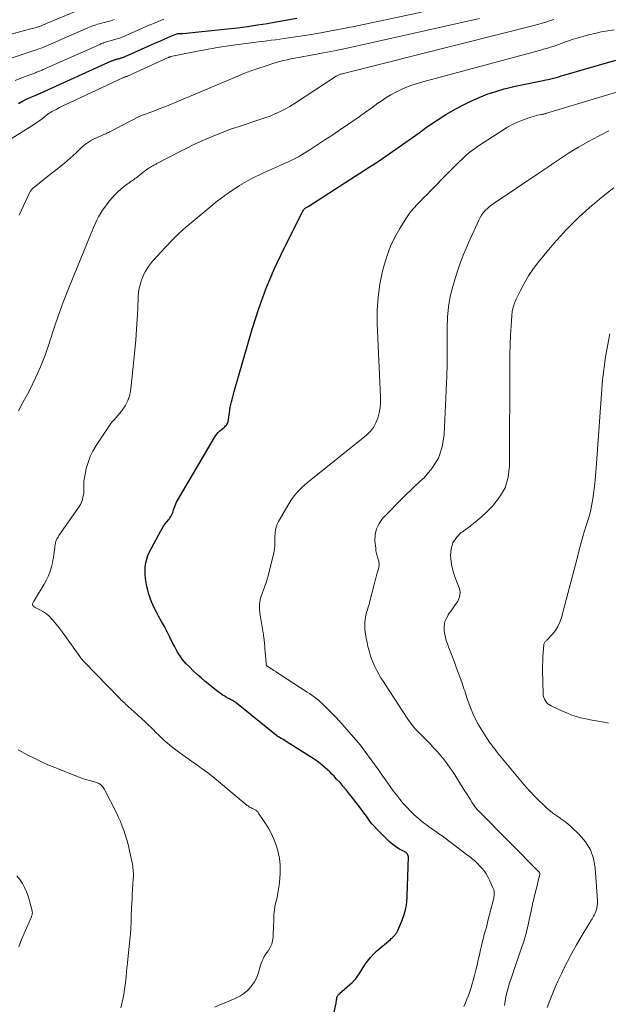
# Model space of a CAD drawing. Units: feet. Extents: x 1955000 to 1960038, y 530000 to 535000.
# Drawn here: x 1955174 to 1955341, y 531848 to 532128 of the extents above; entities that cross this region are included whole.
import ezdxf

# ---------------------------------------------------------------- set-up
doc = ezdxf.new("R2010")
doc.units = ezdxf.units.FT
doc.header["$LTSCALE"] = 100
doc.header["$MEASUREMENT"] = 0
doc.layers.add('CONTOUR INDEX', color=32, linetype='Continuous', lineweight=25)
doc.layers.add('CONTOUR INTERMEDIATE', color=40, linetype='Continuous', lineweight=15)

msp = doc.modelspace()

# ---------------------------------------------------------------- linework, layer by layer
at = {"layer": 'CONTOUR INDEX', "flags": 128}
for points, elevation in [([(1955173.52, 532103.91), (1955174.42, 532104.43), (1955175.34, 532104.92), (1955176.28, 532105.37), (1955177.23, 532105.79), (1955178.9, 532106.48), (1955179.03, 532106.54), (1955179.16, 532106.59), (1955179.29, 532106.64), (1955179.42, 532106.69), (1955179.56, 532106.73), (1955179.69, 532106.79), (1955179.81, 532106.84), (1955179.94, 532106.9), (1955199.96, 532115.98), (1955200.14, 532116.06), (1955200.32, 532116.14), (1955200.51, 532116.21), (1955200.7, 532116.28), (1955200.89, 532116.34), (1955201.08, 532116.4), (1955201.27, 532116.46), (1955201.46, 532116.51), (1955201.67, 532116.57), (1955201.87, 532116.62), (1955202.07, 532116.67), (1955202.27, 532116.72), (1955202.46, 532116.78), (1955202.66, 532116.84), (1955202.85, 532116.9), (1955203.05, 532116.97), (1955203.25, 532117.04), (1955203.44, 532117.11), (1955203.63, 532117.19), (1955203.82, 532117.27), (1955211.18, 532120.55), (1955212.43, 532121.1), (1955213.67, 532121.65), (1955214.92, 532122.18), (1955216.17, 532122.72), (1955218.54, 532123.72), (1955218.6, 532123.75), (1955218.67, 532123.77), (1955218.74, 532123.78), (1955218.81, 532123.79), (1955218.88, 532123.8), (1955218.95, 532123.8), (1955219.02, 532123.8), (1955219.1, 532123.8), (1955219.39, 532123.79), (1955219.61, 532123.79), (1955219.84, 532123.79), (1955220.06, 532123.8), (1955220.27, 532123.82), (1955232.93, 532125.13), (1955235.79, 532125.46), (1955238.65, 532125.82), (1955241.5, 532126.23), (1955244.35, 532126.68), (1955244.71, 532126.74), (1955247.37, 532127.2), (1955250.03, 532127.66), (1955252.68, 532128.14)], 780), ([(1955263.02, 531843.96), (1955263.83, 531847.84), (1955263.89, 531848.15), (1955263.94, 531848.46), (1955263.98, 531848.77), (1955264.01, 531849.08), (1955264.03, 531849.32), (1955264.06, 531849.5), (1955264.11, 531849.68), (1955264.19, 531849.85), (1955264.29, 531850.01), (1955264.41, 531850.16), (1955264.53, 531850.31), (1955264.67, 531850.44), (1955264.81, 531850.57), (1955268.42, 531853.75), (1955268.84, 531854.16), (1955269.24, 531854.58), (1955269.61, 531855.04), (1955269.95, 531855.51), (1955270.28, 531856), (1955270.6, 531856.49), (1955270.92, 531856.99), (1955271.24, 531857.49), (1955272.03, 531858.73), (1955272.79, 531859.81), (1955273.6, 531860.85), (1955274.5, 531861.8), (1955275.46, 531862.71), (1955279.26, 531865.98), (1955279.53, 531866.22), (1955279.8, 531866.47), (1955280.06, 531866.72), (1955280.31, 531866.98), (1955280.54, 531867.23), (1955280.67, 531867.37), (1955280.8, 531867.52), (1955280.92, 531867.67), (1955281.04, 531867.83), (1955281.14, 531867.99), (1955281.24, 531868.16), (1955281.33, 531868.33), (1955281.41, 531868.51), (1955282.61, 531871.42), (1955283.19, 531873.08), (1955283.65, 531874.76), (1955283.92, 531876.49), (1955284.06, 531878.24), (1955284.38, 531889.52), (1955284.35, 531889.79), (1955284.28, 531890.04), (1955284.14, 531890.26), (1955283.96, 531890.46), (1955283.73, 531890.63), (1955283.5, 531890.8), (1955283.26, 531890.95), (1955283.01, 531891.09), (1955281.87, 531891.69), (1955281.07, 531892.15), (1955280.31, 531892.66), (1955279.59, 531893.23), (1955278.9, 531893.85), (1955276.23, 531896.48), (1955275.47, 531897.27), (1955274.73, 531898.07), (1955274.04, 531898.91), (1955273.37, 531899.77), (1955272.72, 531900.66), (1955272.08, 531901.54), (1955271.43, 531902.42), (1955270.79, 531903.3), (1955270.14, 531904.18), (1955269.49, 531905.05), (1955268.82, 531905.91), (1955268.15, 531906.77), (1955267.67, 531907.36), (1955266.78, 531908.45), (1955265.87, 531909.53), (1955264.94, 531910.59), (1955263.99, 531911.63), (1955263.26, 531912.42), (1955262.65, 531913.05), (1955262.03, 531913.67), (1955261.39, 531914.26), (1955260.74, 531914.84), (1955260.53, 531915.03), (1955259.74, 531915.67), (1955258.94, 531916.29), (1955258.12, 531916.88), (1955257.27, 531917.44), (1955249.94, 531922.12), (1955249.5, 531922.39), (1955249.07, 531922.66), (1955248.63, 531922.93), (1955248.19, 531923.19), (1955247.45, 531923.62), (1955247.37, 531923.67), (1955247.3, 531923.71), (1955247.23, 531923.76), (1955247.16, 531923.81), (1955247.09, 531923.86), (1955247.03, 531923.91), (1955246.96, 531923.96), (1955246.89, 531924.01), (1955235.45, 531933.23), (1955235.19, 531933.43), (1955234.93, 531933.61), (1955234.66, 531933.79), (1955234.39, 531933.95), (1955234.11, 531934.11), (1955233.82, 531934.26), (1955233.54, 531934.42), (1955233.26, 531934.57), (1955232.59, 531934.92), (1955231.98, 531935.26), (1955231.38, 531935.63), (1955230.81, 531936.03), (1955230.26, 531936.45), (1955226.59, 531939.41), (1955225.43, 531940.39), (1955224.28, 531941.39), (1955223.18, 531942.44), (1955222.1, 531943.51), (1955221.18, 531944.45), (1955220.6, 531945.09), (1955220.05, 531945.75), (1955219.55, 531946.45), (1955219.08, 531947.18), (1955218.65, 531947.92), (1955218.22, 531948.68), (1955217.81, 531949.44), (1955217.42, 531950.21), (1955216.52, 531951.99), (1955215.75, 531953.5), (1955214.97, 531955.01), (1955214.16, 531956.5), (1955213.35, 531957.99), (1955212.83, 531958.94), (1955212.29, 531959.96), (1955211.8, 531961), (1955211.35, 531962.06), (1955210.93, 531963.13), (1955210.92, 531963.16), (1955210.57, 531964.24), (1955210.25, 531965.33), (1955209.99, 531966.44), (1955209.77, 531967.55), (1955209.77, 531967.57), (1955209.62, 531968.68), (1955209.52, 531969.8), (1955209.51, 531970.92), (1955209.55, 531972.05), (1955209.7, 531973.15), (1955209.94, 531974.23), (1955210.31, 531975.28), (1955210.77, 531976.29), (1955213.97, 531982.28), (1955214.35, 531982.95), (1955214.76, 531983.59), (1955215.21, 531984.21), (1955215.68, 531984.82), (1955216.14, 531985.36), (1955216.39, 531985.68), (1955216.63, 531986.02), (1955216.84, 531986.37), (1955217.04, 531986.73), (1955217.21, 531987.1), (1955217.37, 531987.48), (1955217.51, 531987.87), (1955217.62, 531988.27), (1955217.68, 531988.48), (1955217.83, 531988.97), (1955218.01, 531989.46), (1955218.23, 531989.92), (1955218.47, 531990.38), (1955229.53, 532009.27), (1955229.88, 532009.79), (1955230.26, 532010.27), (1955230.71, 532010.71), (1955231.19, 532011.11), (1955231.71, 532011.5), (1955231.96, 532011.69), (1955232.19, 532011.89), (1955232.41, 532012.1), (1955232.62, 532012.33), (1955232.79, 532012.57), (1955232.94, 532012.83), (1955233.04, 532013.11), (1955233.11, 532013.4), (1955233.48, 532015.87), (1955233.74, 532017.41), (1955234.04, 532018.93), (1955234.41, 532020.44), (1955234.81, 532021.94), (1955239.96, 532039.66), (1955241.83, 532045.51), (1955243.92, 532051.29), (1955246.32, 532056.93), (1955248.94, 532062.5), (1955254.25, 532073.06), (1955254.37, 532073.28), (1955254.51, 532073.49), (1955254.66, 532073.68), (1955254.82, 532073.87), (1955255.05, 532074.1), (1955255.11, 532074.16), (1955255.18, 532074.22), (1955255.26, 532074.27), (1955255.34, 532074.31), (1955255.5, 532074.39), (1955255.56, 532074.42), (1955255.65, 532074.48), (1955255.7, 532074.51), (1955255.75, 532074.54), (1955255.8, 532074.57), (1955255.84, 532074.6), (1955272.17, 532085.07), (1955276.04, 532087.6), (1955279.88, 532090.18), (1955283.67, 532092.83), (1955287.42, 532095.53), (1955289.57, 532097.1), (1955292.28, 532098.97), (1955295.05, 532100.73), (1955297.91, 532102.35), (1955300.83, 532103.87), (1955302.18, 532104.52), (1955304.49, 532105.56), (1955306.85, 532106.5), (1955309.25, 532107.3), (1955311.69, 532108.01), (1955312.88, 532108.31), (1955314.75, 532108.77), (1955316.63, 532109.21), (1955318.52, 532109.61), (1955320.41, 532109.99), (1955322.7, 532110.42), (1955323.45, 532110.58), (1955324.2, 532110.74), (1955324.94, 532110.92), (1955325.68, 532111.11), (1955326.42, 532111.31), (1955327.16, 532111.51), (1955327.89, 532111.72), (1955328.63, 532111.93), (1955343.45, 532116.23)], 800)]:
    msp.add_lwpolyline(points, dxfattribs=dict(at, elevation=elevation))
at = {"layer": 'CONTOUR INTERMEDIATE', "flags": 128}
for points, elevation in [([(1955157.38, 532085.12), (1955178.02, 532098.03), (1955178.42, 532098.29), (1955178.83, 532098.56), (1955179.23, 532098.83), (1955179.63, 532099.11), (1955180.21, 532099.53), (1955180.31, 532099.61), (1955180.41, 532099.69), (1955180.5, 532099.77), (1955180.6, 532099.85), (1955180.7, 532099.94), (1955180.79, 532100.02), (1955180.89, 532100.1), (1955180.99, 532100.18), (1955181.49, 532100.58), (1955181.85, 532100.85), (1955182.22, 532101.11), (1955182.6, 532101.34), (1955182.99, 532101.57), (1955184.15, 532102.2), (1955185.14, 532102.72), (1955186.13, 532103.22), (1955187.12, 532103.71), (1955188.13, 532104.19), (1955203.31, 532111.27), (1955203.37, 532111.29), (1955203.42, 532111.32), (1955203.48, 532111.34), (1955203.53, 532111.36), (1955203.59, 532111.38), (1955203.65, 532111.4), (1955203.71, 532111.41), (1955203.76, 532111.43), (1955203.83, 532111.45), (1955203.88, 532111.46), (1955203.94, 532111.48), (1955204, 532111.49), (1955204.06, 532111.51), (1955204.12, 532111.53), (1955204.18, 532111.55), (1955204.24, 532111.56), (1955204.3, 532111.59), (1955204.35, 532111.61), (1955204.41, 532111.63), (1955204.47, 532111.66), (1955216.03, 532116.96), (1955216.12, 532117), (1955216.22, 532117.04), (1955216.31, 532117.08), (1955216.41, 532117.11), (1955216.5, 532117.14), (1955216.6, 532117.17), (1955216.7, 532117.19), (1955216.8, 532117.21), (1955224.84, 532118.84), (1955226.12, 532119.09), (1955227.41, 532119.33), (1955228.7, 532119.56), (1955229.99, 532119.78), (1955231.28, 532119.98), (1955232.57, 532120.18), (1955233.87, 532120.36), (1955235.17, 532120.54), (1955240.42, 532121.24), (1955241.65, 532121.4), (1955242.89, 532121.56), (1955244.12, 532121.72), (1955245.36, 532121.88), (1955246.59, 532122.04), (1955247.82, 532122.2), (1955249.06, 532122.38), (1955250.29, 532122.56), (1955254.91, 532123.26), (1955258.44, 532123.83), (1955261.96, 532124.44), (1955265.48, 532125.11), (1955268.98, 532125.83), (1955288.11, 532129.91)], 784), ([(1955160.7, 532120.79), (1955177.01, 532125.1), (1955177.6, 532125.27), (1955178.2, 532125.44), (1955178.78, 532125.63), (1955179.37, 532125.82), (1955179.95, 532126.03), (1955180.53, 532126.24), (1955181.1, 532126.47), (1955181.67, 532126.7), (1955189.85, 532130.16)], 768), ([(1955169.15, 532116.06), (1955177.65, 532118.86), (1955178.09, 532119), (1955178.52, 532119.15), (1955178.95, 532119.3), (1955179.39, 532119.45), (1955179.82, 532119.61), (1955180.25, 532119.77), (1955180.67, 532119.94), (1955181.09, 532120.12), (1955193.22, 532125.42), (1955193.67, 532125.61), (1955194.12, 532125.79), (1955194.57, 532125.96), (1955195.02, 532126.12), (1955195.48, 532126.28), (1955195.94, 532126.42), (1955196.4, 532126.56), (1955196.87, 532126.68), (1955196.89, 532126.69), (1955197.37, 532126.81), (1955197.84, 532126.94), (1955198.32, 532127.06), (1955198.79, 532127.19), (1955199.27, 532127.32), (1955199.74, 532127.45), (1955200.21, 532127.6), (1955200.68, 532127.75)], 772), ([(1955172.49, 532110.41), (1955174.6, 532111.26), (1955178.28, 532112.65), (1955178.56, 532112.76), (1955178.84, 532112.86), (1955179.12, 532112.97), (1955179.41, 532113.07), (1955179.69, 532113.17), (1955179.97, 532113.28), (1955180.24, 532113.4), (1955180.52, 532113.52), (1955196.59, 532120.7), (1955196.9, 532120.83), (1955197.22, 532120.96), (1955197.54, 532121.08), (1955197.86, 532121.2), (1955198.18, 532121.31), (1955198.51, 532121.41), (1955198.84, 532121.51), (1955199.17, 532121.6), (1955199.18, 532121.6), (1955199.52, 532121.69), (1955199.86, 532121.78), (1955200.19, 532121.87), (1955200.53, 532121.96), (1955200.87, 532122.05), (1955201.2, 532122.15), (1955201.53, 532122.25), (1955201.86, 532122.36), (1955202.2, 532122.48), (1955202.53, 532122.61), (1955202.86, 532122.74), (1955203.18, 532122.88), (1955208.99, 532125.43), (1955210.03, 532125.88), (1955211.08, 532126.33), (1955212.13, 532126.77), (1955213.18, 532127.21), (1955214.83, 532127.89)], 776), ([(1955173.45, 532016.37), (1955174.75, 532018.78), (1955176.04, 532021.2), (1955176.78, 532022.6), (1955178.34, 532025.76), (1955179.78, 532028.97), (1955181.04, 532032.25), (1955182.18, 532035.59), (1955182.39, 532036.28), (1955183.59, 532039.99), (1955184.85, 532043.67), (1955186.21, 532047.32), (1955187.63, 532050.95), (1955194.83, 532068.61), (1955195.27, 532069.63), (1955195.74, 532070.63), (1955196.26, 532071.61), (1955196.82, 532072.57), (1955197.41, 532073.5), (1955198.04, 532074.42), (1955198.7, 532075.3), (1955199.4, 532076.16), (1955200.16, 532077.07), (1955200.91, 532077.9), (1955201.69, 532078.7), (1955202.53, 532079.45), (1955203.39, 532080.15), (1955204.47, 532080.99), (1955204.82, 532081.25), (1955205.18, 532081.51), (1955205.54, 532081.76), (1955205.9, 532082.01), (1955206.26, 532082.26), (1955206.62, 532082.51), (1955206.97, 532082.77), (1955207.32, 532083.04), (1955209.29, 532084.59), (1955209.64, 532084.85), (1955210, 532085.11), (1955210.37, 532085.36), (1955210.74, 532085.6), (1955211.06, 532085.8), (1955211.28, 532085.93), (1955211.5, 532086.06), (1955211.72, 532086.18), (1955211.94, 532086.29), (1955212.17, 532086.41), (1955212.4, 532086.52), (1955212.62, 532086.64), (1955212.85, 532086.76), (1955219.1, 532090.06), (1955221.14, 532091.1), (1955223.21, 532092.12), (1955225.29, 532093.09), (1955227.4, 532094.02), (1955229.52, 532094.9), (1955231.66, 532095.75), (1955233.82, 532096.53), (1955235.99, 532097.28), (1955242.69, 532099.48), (1955243.88, 532099.89), (1955245.05, 532100.32), (1955246.2, 532100.8), (1955247.35, 532101.3), (1955248.47, 532101.85), (1955249.58, 532102.43), (1955250.66, 532103.05), (1955251.72, 532103.71), (1955263.82, 532111.64), (1955264.02, 532111.75), (1955264.22, 532111.86), (1955264.43, 532111.96), (1955264.64, 532112.05), (1955264.85, 532112.12), (1955265.07, 532112.2), (1955265.29, 532112.26), (1955265.51, 532112.32), (1955320.8, 532126.3), (1955321.81, 532126.56), (1955322.82, 532126.84), (1955323.82, 532127.15), (1955324.81, 532127.46), (1955325.8, 532127.79)], 792), ([(1955173.64, 532072.09), (1955176.59, 532078.44), (1955176.69, 532078.66), (1955176.81, 532078.86), (1955176.94, 532079.06), (1955177.08, 532079.25), (1955177.23, 532079.43), (1955177.4, 532079.6), (1955177.57, 532079.76), (1955177.75, 532079.91), (1955178.67, 532080.65), (1955179.31, 532081.17), (1955179.95, 532081.68), (1955180.6, 532082.2), (1955181.25, 532082.72), (1955186.43, 532086.85), (1955187.31, 532087.58), (1955188.18, 532088.32), (1955189.03, 532089.09), (1955189.86, 532089.87), (1955190.52, 532090.52), (1955191.02, 532090.99), (1955191.52, 532091.44), (1955192.03, 532091.89), (1955192.56, 532092.32), (1955193.1, 532092.73), (1955193.66, 532093.1), (1955194.25, 532093.43), (1955194.86, 532093.73), (1955197.53, 532094.92), (1955197.8, 532095.03), (1955198.06, 532095.16), (1955198.32, 532095.28), (1955198.58, 532095.41), (1955198.84, 532095.53), (1955199.1, 532095.67), (1955199.36, 532095.8), (1955199.61, 532095.93), (1955204.85, 532098.69), (1955206.15, 532099.34), (1955207.46, 532099.96), (1955208.8, 532100.53), (1955210.15, 532101.06), (1955210.57, 532101.22), (1955211.72, 532101.65), (1955212.86, 532102.08), (1955214.01, 532102.52), (1955215.15, 532102.96), (1955216.29, 532103.4), (1955217.43, 532103.86), (1955218.56, 532104.32), (1955219.69, 532104.8), (1955237.18, 532112.27), (1955237.62, 532112.45), (1955238.06, 532112.62), (1955238.5, 532112.79), (1955238.94, 532112.94), (1955239.39, 532113.1), (1955239.83, 532113.25), (1955240.28, 532113.4), (1955240.73, 532113.55), (1955244.77, 532114.93), (1955245.79, 532115.26), (1955246.82, 532115.56), (1955247.86, 532115.84), (1955248.9, 532116.1), (1955249.95, 532116.33), (1955251, 532116.55), (1955252.06, 532116.76), (1955253.11, 532116.96), (1955257.19, 532117.69), (1955260.29, 532118.27), (1955263.37, 532118.87), (1955266.46, 532119.51), (1955269.53, 532120.18), (1955304.62, 532128.04)], 788), ([(1955229.2, 531846.68), (1955235.16, 531849.19), (1955236.4, 531849.82), (1955237.55, 531850.56), (1955238.58, 531851.46), (1955239.53, 531852.47), (1955240.05, 531853.1), (1955240.62, 531853.91), (1955241.11, 531854.75), (1955241.49, 531855.66), (1955241.8, 531856.6), (1955241.95, 531857.18), (1955242.13, 531857.85), (1955242.33, 531858.52), (1955242.56, 531859.18), (1955242.81, 531859.84), (1955243.09, 531860.47), (1955243.4, 531861.09), (1955243.76, 531861.69), (1955244.16, 531862.26), (1955244.57, 531862.82), (1955245.11, 531863.7), (1955245.53, 531864.62), (1955245.78, 531865.59), (1955245.91, 531866.61), (1955246.05, 531870.16), (1955246.08, 531870.88), (1955246.11, 531871.59), (1955246.13, 531872.3), (1955246.16, 531873.01), (1955246.21, 531873.72), (1955246.29, 531874.43), (1955246.4, 531875.13), (1955246.54, 531875.83), (1955247.03, 531877.92), (1955247.37, 531879.67), (1955247.65, 531881.43), (1955247.82, 531883.2), (1955247.92, 531884.98), (1955247.93, 531885.42), (1955247.88, 531887.22), (1955247.71, 531889.01), (1955247.35, 531890.77), (1955246.88, 531892.52), (1955246.24, 531894.21), (1955245.52, 531895.87), (1955244.66, 531897.46), (1955243.72, 531899.01), (1955241.78, 531901.95), (1955241.55, 531902.24), (1955241.29, 531902.51), (1955240.99, 531902.74), (1955240.66, 531902.94), (1955240.46, 531903.03), (1955240.21, 531903.16), (1955239.97, 531903.28), (1955239.72, 531903.4), (1955239.47, 531903.53), (1955239.23, 531903.66), (1955239, 531903.8), (1955238.78, 531903.96), (1955238.56, 531904.13), (1955229.85, 531911.38), (1955229.46, 531911.7), (1955229.07, 531912.02), (1955228.68, 531912.33), (1955228.28, 531912.64), (1955227.88, 531912.95), (1955227.49, 531913.26), (1955227.08, 531913.56), (1955226.68, 531913.86), (1955226.28, 531914.15), (1955225.67, 531914.59), (1955225.06, 531915.03), (1955224.45, 531915.47), (1955223.83, 531915.9), (1955223.03, 531916.46), (1955222.01, 531917.18), (1955221, 531917.9), (1955220, 531918.64), (1955219, 531919.38), (1955217.47, 531920.53), (1955216.61, 531921.21), (1955215.76, 531921.91), (1955214.95, 531922.63), (1955214.15, 531923.38), (1955213.36, 531924.15), (1955212.57, 531924.91), (1955211.79, 531925.68), (1955211.01, 531926.45), (1955210.54, 531926.9), (1955209.52, 531927.89), (1955208.48, 531928.87), (1955207.44, 531929.83), (1955206.38, 531930.78), (1955204.69, 531932.27), (1955204.36, 531932.57), (1955204.03, 531932.87), (1955203.7, 531933.17), (1955203.37, 531933.48), (1955203.05, 531933.79), (1955202.73, 531934.1), (1955202.41, 531934.42), (1955202.1, 531934.74), (1955192.25, 531944.92), (1955192.07, 531945.1), (1955191.9, 531945.28), (1955191.73, 531945.47), (1955191.57, 531945.66), (1955191.4, 531945.86), (1955191.25, 531946.05), (1955191.09, 531946.25), (1955190.94, 531946.46), (1955186.68, 531952.45), (1955185.87, 531953.55), (1955185.05, 531954.62), (1955184.19, 531955.68), (1955183.32, 531956.71), (1955182.89, 531957.21), (1955182.17, 531957.94), (1955181.41, 531958.61), (1955180.58, 531959.19), (1955179.7, 531959.7), (1955177.99, 531960.58), (1955177.93, 531960.62), (1955177.87, 531960.66), (1955177.81, 531960.7), (1955177.75, 531960.75), (1955177.7, 531960.8), (1955177.66, 531960.86), (1955177.62, 531960.92), (1955177.58, 531960.98), (1955177.46, 531961.24), (1955177.45, 531961.26), (1955177.44, 531961.28), (1955177.44, 531961.3), (1955177.43, 531961.33), (1955177.42, 531961.42), (1955177.42, 531961.44), (1955177.42, 531961.46), (1955177.43, 531961.48), (1955177.44, 531961.5), (1955177.61, 531961.83), (1955177.7, 531962.02), (1955177.8, 531962.2), (1955177.91, 531962.38), (1955178.02, 531962.56), (1955180.82, 531967.11), (1955181.47, 531968.29), (1955182.04, 531969.5), (1955182.49, 531970.75), (1955182.86, 531972.04), (1955183.12, 531973.11), (1955183.29, 531973.89), (1955183.44, 531974.68), (1955183.56, 531975.47), (1955183.67, 531976.26), (1955183.79, 531977.36), (1955183.82, 531977.61), (1955183.85, 531977.85), (1955183.88, 531978.1), (1955183.92, 531978.34), (1955183.93, 531978.42), (1955183.97, 531978.62), (1955184.01, 531978.83), (1955184.05, 531979.03), (1955184.1, 531979.23), (1955184.16, 531979.43), (1955184.24, 531979.62), (1955184.32, 531979.81), (1955184.42, 531979.99), (1955184.46, 531980.07), (1955184.58, 531980.28), (1955184.72, 531980.5), (1955184.85, 531980.71), (1955184.99, 531980.92), (1955190.39, 531988.58), (1955190.78, 531989.18), (1955191.12, 531989.79), (1955191.4, 531990.44), (1955191.64, 531991.11), (1955191.82, 531991.8), (1955191.95, 531992.49), (1955192.02, 531993.19), (1955192.03, 531993.9), (1955192.02, 531994.46), (1955192.03, 531995.45), (1955192.09, 531996.43), (1955192.23, 531997.41), (1955192.41, 531998.38), (1955192.77, 531999.97), (1955193.26, 532001.7), (1955193.87, 532003.37), (1955194.65, 532004.97), (1955195.56, 532006.51), (1955199.7, 532012.77), (1955199.81, 532012.92), (1955199.92, 532013.07), (1955200.05, 532013.2), (1955200.18, 532013.34), (1955200.32, 532013.47), (1955200.45, 532013.6), (1955200.57, 532013.74), (1955200.7, 532013.88), (1955202.78, 532016.34), (1955203.79, 532017.79), (1955204.61, 532019.31), (1955205.14, 532020.96), (1955205.48, 532022.68), (1955206.59, 532033.7), (1955206.86, 532036.64), (1955207.09, 532039.58), (1955207.28, 532042.53), (1955207.42, 532045.47), (1955207.56, 532048.9), (1955207.66, 532050.12), (1955207.84, 532051.34), (1955208.14, 532052.53), (1955208.5, 532053.7), (1955208.72, 532054.28), (1955209.07, 532055.13), (1955209.47, 532055.96), (1955209.95, 532056.76), (1955210.46, 532057.52), (1955211.03, 532058.26), (1955211.61, 532058.98), (1955212.22, 532059.69), (1955212.84, 532060.38), (1955215.27, 532063), (1955217.16, 532064.94), (1955219.09, 532066.84), (1955221.1, 532068.66), (1955223.16, 532070.42), (1955230.03, 532076.05), (1955233.12, 532078.38), (1955236.33, 532080.54), (1955239.69, 532082.44), (1955243.17, 532084.15), (1955249.13, 532086.8), (1955249.71, 532087.06), (1955250.29, 532087.32), (1955250.86, 532087.59), (1955251.44, 532087.85), (1955252.01, 532088.13), (1955252.57, 532088.43), (1955253.12, 532088.74), (1955253.66, 532089.07), (1955256.6, 532090.93), (1955258.6, 532092.21), (1955260.59, 532093.51), (1955262.57, 532094.82), (1955264.54, 532096.14), (1955268.58, 532098.89), (1955270.39, 532100.13), (1955272.19, 532101.39), (1955273.97, 532102.66), (1955275.75, 532103.94), (1955276.62, 532104.58), (1955277.98, 532105.51), (1955279.38, 532106.38), (1955280.83, 532107.15), (1955282.32, 532107.87), (1955283.85, 532108.5), (1955285.39, 532109.09), (1955286.96, 532109.6), (1955288.55, 532110.07), (1955321.29, 532118.87), (1955322.06, 532119.08), (1955322.82, 532119.3), (1955323.58, 532119.52), (1955324.34, 532119.74), (1955325.1, 532119.98), (1955325.85, 532120.23), (1955326.6, 532120.49), (1955327.34, 532120.76), (1955328.56, 532121.22), (1955329.92, 532121.71), (1955331.29, 532122.17), (1955332.67, 532122.59), (1955334.06, 532122.98), (1955335.68, 532123.4), (1955337.47, 532123.84), (1955339.27, 532124.23), (1955341.09, 532124.54), (1955342.91, 532124.81)], 796), ([(1955300.15, 531846.84), (1955300.61, 531847.91), (1955301.06, 531848.98), (1955301.49, 531850.06), (1955301.89, 531851.15), (1955302.25, 531852.26), (1955302.58, 531853.37), (1955302.83, 531854.26), (1955303.23, 531855.72), (1955303.61, 531857.18), (1955303.96, 531858.66), (1955304.29, 531860.13), (1955304.5, 531861.11), (1955304.72, 531862.1), (1955304.94, 531863.09), (1955305.17, 531864.07), (1955305.41, 531865.06), (1955305.57, 531865.73), (1955305.73, 531866.38), (1955305.9, 531867.02), (1955306.07, 531867.66), (1955306.25, 531868.3), (1955306.42, 531868.94), (1955306.6, 531869.59), (1955306.76, 531870.23), (1955306.93, 531870.87), (1955308.66, 531877.74), (1955308.73, 531878.08), (1955308.79, 531878.42), (1955308.82, 531878.77), (1955308.84, 531879.11), (1955308.82, 531879.45), (1955308.77, 531879.79), (1955308.68, 531880.12), (1955308.56, 531880.44), (1955307.46, 531882.87), (1955307, 531883.77), (1955306.49, 531884.64), (1955305.91, 531885.46), (1955305.27, 531886.25), (1955304.66, 531886.94), (1955304.29, 531887.35), (1955303.9, 531887.74), (1955303.5, 531888.12), (1955303.08, 531888.49), (1955302.65, 531888.84), (1955302.22, 531889.19), (1955301.79, 531889.53), (1955301.35, 531889.87), (1955294.83, 531894.76), (1955293.96, 531895.41), (1955293.09, 531896.04), (1955292.21, 531896.66), (1955291.32, 531897.28), (1955290.43, 531897.9), (1955289.56, 531898.54), (1955288.71, 531899.2), (1955287.87, 531899.88), (1955287.2, 531900.44), (1955286.06, 531901.44), (1955284.97, 531902.48), (1955283.92, 531903.57), (1955282.92, 531904.7), (1955281.94, 531905.89), (1955280.99, 531907.09), (1955280.08, 531908.31), (1955279.18, 531909.54), (1955277.88, 531911.37), (1955276.86, 531912.81), (1955275.85, 531914.24), (1955274.83, 531915.68), (1955273.82, 531917.11), (1955272.78, 531918.53), (1955271.72, 531919.93), (1955270.63, 531921.31), (1955269.51, 531922.66), (1955267.46, 531925.05), (1955266.18, 531926.52), (1955264.87, 531927.98), (1955263.53, 531929.4), (1955262.17, 531930.8), (1955260.53, 531932.45), (1955259.96, 531933), (1955259.38, 531933.53), (1955258.78, 531934.05), (1955258.17, 531934.55), (1955257.55, 531935.03), (1955256.91, 531935.5), (1955256.26, 531935.95), (1955255.6, 531936.39), (1955248.06, 531941.26), (1955247.4, 531941.68), (1955246.75, 531942.11), (1955246.09, 531942.53), (1955245.44, 531942.95), (1955244.25, 531943.72), (1955244.19, 531943.76), (1955244.14, 531943.81), (1955244.09, 531943.87), (1955244.05, 531943.92), (1955244.01, 531943.99), (1955243.98, 531944.05), (1955243.96, 531944.12), (1955243.95, 531944.19), (1955243.83, 531945.85), (1955243.76, 531946.74), (1955243.68, 531947.64), (1955243.6, 531948.54), (1955243.51, 531949.44), (1955243.25, 531951.99), (1955243.2, 531952.41), (1955243.15, 531952.84), (1955243.08, 531953.26), (1955243.01, 531953.68), (1955242.19, 531958.22), (1955242.03, 531959.87), (1955242.06, 531961.5), (1955242.36, 531963.1), (1955242.85, 531964.68), (1955243.45, 531966.26), (1955244, 531967.85), (1955244.49, 531969.47), (1955244.93, 531971.09), (1955246.11, 531975.87), (1955246.25, 531976.56), (1955246.35, 531977.25), (1955246.39, 531977.95), (1955246.39, 531978.66), (1955246.37, 531979.36), (1955246.37, 531980.07), (1955246.4, 531980.77), (1955246.46, 531981.48), (1955246.48, 531981.74), (1955246.61, 531982.56), (1955246.81, 531983.36), (1955247.11, 531984.13), (1955247.48, 531984.88), (1955250.37, 531989.93), (1955250.99, 531990.92), (1955251.66, 531991.87), (1955252.39, 531992.78), (1955253.18, 531993.64), (1955254.01, 531994.47), (1955254.86, 531995.27), (1955255.74, 531996.04), (1955256.64, 531996.79), (1955272.47, 532009.49), (1955273.55, 532010.52), (1955274.48, 532011.66), (1955275.18, 532012.95), (1955275.74, 532014.34), (1955276.11, 532015.81), (1955276.37, 532017.3), (1955276.48, 532018.81), (1955276.49, 532020.33), (1955275.56, 532041.3), (1955275.55, 532045.04), (1955275.77, 532048.77), (1955276.31, 532052.46), (1955277.07, 532056.12), (1955277.51, 532057.89), (1955278.34, 532060.61), (1955279.32, 532063.25), (1955280.54, 532065.8), (1955281.92, 532068.28), (1955283.45, 532070.75), (1955284.22, 532071.91), (1955285.04, 532073.03), (1955285.93, 532074.1), (1955286.88, 532075.12), (1955287.85, 532076.12), (1955288.83, 532077.12), (1955289.81, 532078.12), (1955290.79, 532079.11), (1955295.53, 532083.93), (1955296.58, 532084.99), (1955297.63, 532086.05), (1955298.69, 532087.1), (1955299.75, 532088.15), (1955300.84, 532089.16), (1955301.97, 532090.13), (1955303.16, 532091.02), (1955304.38, 532091.87), (1955311.24, 532096.33), (1955312.6, 532097.15), (1955313.98, 532097.9), (1955315.42, 532098.56), (1955316.89, 532099.16), (1955318.62, 532099.79), (1955319.25, 532100.01), (1955319.88, 532100.2), (1955320.53, 532100.37), (1955321.17, 532100.52), (1955322.16, 532100.72), (1955322.32, 532100.75), (1955322.48, 532100.78), (1955322.64, 532100.82), (1955322.79, 532100.86), (1955322.95, 532100.89), (1955323.11, 532100.93), (1955323.26, 532100.98), (1955323.42, 532101.02), (1955350.88, 532109.3)], 804), ([(1955311.72, 531847.16), (1955311.89, 531848.41), (1955312.14, 531849.65), (1955312.42, 531850.88), (1955312.76, 531852.1), (1955313.11, 531853.32), (1955313.5, 531854.53), (1955313.9, 531855.73), (1955316.71, 531863.9), (1955317.02, 531864.84), (1955317.32, 531865.79), (1955317.6, 531866.74), (1955317.86, 531867.69), (1955318.1, 531868.65), (1955318.34, 531869.61), (1955318.55, 531870.58), (1955318.76, 531871.55), (1955319.28, 531874.05), (1955319.43, 531874.72), (1955319.58, 531875.39), (1955319.73, 531876.07), (1955319.89, 531876.74), (1955320.06, 531877.41), (1955320.22, 531878.08), (1955320.38, 531878.74), (1955320.55, 531879.41), (1955321.81, 531884.52), (1955321.82, 531884.59), (1955321.82, 531884.65), (1955321.82, 531884.72), (1955321.8, 531884.78), (1955321.78, 531884.84), (1955321.75, 531884.9), (1955321.71, 531884.96), (1955321.67, 531885.01), (1955304.74, 531902.16), (1955304.53, 531902.39), (1955304.31, 531902.61), (1955304.1, 531902.84), (1955303.9, 531903.07), (1955303.7, 531903.31), (1955303.5, 531903.55), (1955303.32, 531903.8), (1955303.15, 531904.06), (1955302.48, 531905.08), (1955301.97, 531905.86), (1955301.47, 531906.64), (1955300.98, 531907.42), (1955300.48, 531908.2), (1955297.12, 531913.54), (1955296.31, 531914.76), (1955295.46, 531915.96), (1955294.56, 531917.12), (1955293.63, 531918.25), (1955292.66, 531919.35), (1955291.67, 531920.44), (1955290.66, 531921.51), (1955289.63, 531922.56), (1955287.23, 531924.97), (1955286.79, 531925.43), (1955286.36, 531925.89), (1955285.95, 531926.38), (1955285.55, 531926.87), (1955285.16, 531927.37), (1955284.78, 531927.89), (1955284.42, 531928.41), (1955284.06, 531928.93), (1955277.84, 531938.42), (1955277.19, 531939.43), (1955276.57, 531940.45), (1955275.97, 531941.49), (1955275.39, 531942.54), (1955274.86, 531943.61), (1955274.37, 531944.7), (1955273.94, 531945.81), (1955273.55, 531946.94), (1955273.54, 531946.97), (1955273.2, 531948.14), (1955272.9, 531949.31), (1955272.64, 531950.49), (1955272.42, 531951.68), (1955272.12, 531953.52), (1955272.02, 531954.4), (1955271.98, 531955.27), (1955272.01, 531956.14), (1955272.1, 531957.02), (1955272.2, 531957.7), (1955272.29, 531958.23), (1955272.41, 531958.75), (1955272.56, 531959.26), (1955272.73, 531959.77), (1955272.9, 531960.28), (1955273.07, 531960.79), (1955273.22, 531961.3), (1955273.36, 531961.82), (1955274.78, 531967.36), (1955274.97, 531968.1), (1955275.16, 531968.83), (1955275.36, 531969.57), (1955275.56, 531970.31), (1955275.8, 531971.18), (1955275.87, 531971.48), (1955275.94, 531971.78), (1955276, 531972.08), (1955276.05, 531972.39), (1955276.08, 531972.69), (1955276.07, 531972.99), (1955276.03, 531973.29), (1955275.96, 531973.58), (1955275.69, 531974.4), (1955275.48, 531975.11), (1955275.31, 531975.83), (1955275.18, 531976.55), (1955275.09, 531977.29), (1955274.88, 531979.46), (1955274.95, 531981.2), (1955275.29, 531982.85), (1955276.05, 531984.35), (1955277.07, 531985.76), (1955278.91, 531987.69), (1955281.12, 531989.96), (1955283.36, 531992.2), (1955285.65, 531994.38), (1955287.96, 531996.54), (1955288.78, 531997.28), (1955291.1, 531999.98), (1955292.93, 532002.92), (1955294.01, 532006.2), (1955294.59, 532009.72), (1955295.29, 532026.38), (1955295.4, 532029.67), (1955295.47, 532032.95), (1955295.47, 532036.24), (1955295.43, 532039.52), (1955295.42, 532040.11), (1955295.5, 532043.08), (1955295.76, 532046.03), (1955296.3, 532048.95), (1955297.02, 532051.84), (1955297.7, 532054.1), (1955298.24, 532055.83), (1955298.82, 532057.54), (1955299.45, 532059.24), (1955300.12, 532060.93), (1955300.82, 532062.6), (1955301.53, 532064.26), (1955302.26, 532065.92), (1955303, 532067.58), (1955304.41, 532070.68), (1955304.79, 532071.42), (1955305.22, 532072.13), (1955305.71, 532072.79), (1955306.26, 532073.42), (1955306.86, 532074), (1955307.48, 532074.56), (1955308.13, 532075.07), (1955308.81, 532075.56), (1955321.51, 532084.05), (1955322.91, 532084.99), (1955324.31, 532085.94), (1955325.7, 532086.89), (1955327.09, 532087.85), (1955328.49, 532088.79), (1955329.9, 532089.71), (1955331.34, 532090.59), (1955332.79, 532091.45), (1955335.59, 532093.06), (1955338.49, 532094.63), (1955341.44, 532096.09)], 808), ([(1955323.86, 531846.59), (1955324.62, 531848.6), (1955325.38, 531850.52), (1955326.18, 531852.43), (1955327.02, 531854.31), (1955327.91, 531856.18), (1955328.46, 531857.29), (1955329.67, 531859.69), (1955330.92, 531862.06), (1955332.23, 531864.41), (1955333.58, 531866.73), (1955336.03, 531870.82), (1955336.24, 531871.17), (1955336.45, 531871.51), (1955336.66, 531871.86), (1955336.87, 531872.2), (1955337.07, 531872.55), (1955337.26, 531872.91), (1955337.42, 531873.28), (1955337.58, 531873.65), (1955337.79, 531874.2), (1955337.99, 531874.86), (1955338.13, 531875.53), (1955338.19, 531876.22), (1955338.19, 531876.91), (1955337.55, 531886.36), (1955337.06, 531889.01), (1955336.21, 531891.49), (1955334.82, 531893.72), (1955333.08, 531895.78), (1955330.53, 531898.17), (1955329.75, 531898.87), (1955328.94, 531899.53), (1955328.09, 531900.15), (1955327.23, 531900.74), (1955326.36, 531901.32), (1955325.51, 531901.94), (1955324.69, 531902.59), (1955323.9, 531903.28), (1955322.8, 531904.28), (1955321.49, 531905.51), (1955320.23, 531906.77), (1955319.01, 531908.09), (1955317.83, 531909.44), (1955310.68, 531917.96), (1955310.37, 531918.34), (1955310.06, 531918.73), (1955309.75, 531919.11), (1955309.45, 531919.5), (1955309.15, 531919.89), (1955308.85, 531920.28), (1955308.55, 531920.67), (1955308.25, 531921.06), (1955308.11, 531921.24), (1955307.75, 531921.73), (1955307.39, 531922.22), (1955307.05, 531922.72), (1955306.72, 531923.23), (1955305.28, 531925.51), (1955304.36, 531927.07), (1955303.51, 531928.67), (1955302.75, 531930.31), (1955302.06, 531931.99), (1955301.25, 531934.14), (1955301.03, 531934.77), (1955300.81, 531935.4), (1955300.6, 531936.04), (1955300.41, 531936.68), (1955300.21, 531937.31), (1955300.01, 531937.95), (1955299.79, 531938.58), (1955299.57, 531939.21), (1955298.12, 531943.14), (1955297.57, 531944.6), (1955297.03, 531946.07), (1955296.47, 531947.53), (1955295.91, 531948.99), (1955295.49, 531950.11), (1955295.18, 531951.02), (1955294.92, 531951.94), (1955294.74, 531952.89), (1955294.62, 531953.84), (1955294.57, 531954.34), (1955294.56, 531955.04), (1955294.63, 531955.73), (1955294.8, 531956.41), (1955295.06, 531957.07), (1955295.39, 531957.7), (1955295.74, 531958.33), (1955296.12, 531958.93), (1955296.54, 531959.52), (1955297.75, 531961.16), (1955298.12, 531961.71), (1955298.44, 531962.28), (1955298.71, 531962.88), (1955298.93, 531963.5), (1955299.05, 531964.13), (1955299.09, 531964.76), (1955298.99, 531965.38), (1955298.81, 531966), (1955298.05, 531967.89), (1955297.48, 531969.46), (1955297.02, 531971.06), (1955296.69, 531972.69), (1955296.46, 531974.35), (1955296.39, 531975.18), (1955296.53, 531977.11), (1955297.03, 531978.88), (1955298.06, 531980.4), (1955299.45, 531981.75), (1955299.75, 531981.95), (1955301.59, 531983.3), (1955303.39, 531984.7), (1955305.1, 531986.19), (1955306.77, 531987.74), (1955308.34, 531989.27), (1955310.36, 531991.8), (1955311.92, 531994.53), (1955312.79, 531997.55), (1955313.19, 532000.76), (1955313.26, 532029.83), (1955313.29, 532032.52), (1955313.35, 532035.21), (1955313.46, 532037.9), (1955313.61, 532040.58), (1955313.79, 532043.5), (1955313.94, 532044.71), (1955314.18, 532045.9), (1955314.55, 532047.05), (1955315.03, 532048.17), (1955316.15, 532050.47), (1955317.32, 532052.68), (1955318.59, 532054.84), (1955320, 532056.9), (1955321.5, 532058.9), (1955322.6, 532060.27), (1955324.22, 532062.23), (1955325.86, 532064.17), (1955327.55, 532066.06), (1955329.28, 532067.93), (1955331.05, 532069.75), (1955332.87, 532071.53), (1955334.74, 532073.24), (1955336.66, 532074.91), (1955336.76, 532074.99), (1955338.77, 532076.64), (1955340.8, 532078.27), (1955342.86, 532079.86)], 812), ([(1955341.28, 531927.54), (1955340.68, 531927.71), (1955340.08, 531927.84), (1955339.46, 531927.94), (1955338.41, 531928.09), (1955337.27, 531928.28), (1955336.14, 531928.48), (1955335.01, 531928.72), (1955333.89, 531928.98), (1955333.5, 531929.07), (1955332.19, 531929.43), (1955330.91, 531929.84), (1955329.65, 531930.33), (1955328.4, 531930.86), (1955325.02, 531932.44), (1955324.54, 531932.71), (1955324.09, 531933.03), (1955323.71, 531933.42), (1955323.36, 531933.85), (1955323.1, 531934.34), (1955322.89, 531934.84), (1955322.77, 531935.37), (1955322.71, 531935.92), (1955322.59, 531942.55), (1955322.58, 531943.83), (1955322.6, 531945.12), (1955322.67, 531946.4), (1955322.76, 531947.68), (1955322.94, 531949.84), (1955322.97, 531950.04), (1955323.03, 531950.22), (1955323.12, 531950.4), (1955323.23, 531950.56), (1955323.35, 531950.72), (1955323.48, 531950.88), (1955323.62, 531951.03), (1955323.75, 531951.18), (1955325.35, 531952.89), (1955326.2, 531953.94), (1955326.93, 531955.06), (1955327.49, 531956.28), (1955327.93, 531957.55), (1955332.79, 531975.95), (1955333.12, 531977.2), (1955333.45, 531978.46), (1955333.78, 531979.72), (1955334.11, 531980.97), (1955334.3, 531981.69), (1955334.55, 531982.58), (1955334.83, 531983.47), (1955335.13, 531984.34), (1955335.46, 531985.21), (1955335.77, 531986.08), (1955336.04, 531986.96), (1955336.25, 531987.85), (1955336.43, 531988.76), (1955336.84, 531991.34), (1955337.16, 531993.55), (1955337.44, 531995.76), (1955337.66, 531997.98), (1955337.85, 532000.2), (1955339.61, 532025.17), (1955340.44, 532031.8), (1955341.74, 532038.3)], 816), ([(1955202.55, 531846.52), (1955202.85, 531847.65), (1955203.17, 531848.99), (1955203.45, 531850.34), (1955203.67, 531851.71), (1955203.85, 531853.08), (1955204.08, 531855.18), (1955204.11, 531855.5), (1955204.14, 531855.83), (1955204.17, 531856.16), (1955204.19, 531856.49), (1955204.21, 531856.82), (1955204.24, 531857.15), (1955204.28, 531857.47), (1955204.32, 531857.8), (1955204.33, 531857.88), (1955204.37, 531858.25), (1955204.42, 531858.62), (1955204.46, 531858.99), (1955204.5, 531859.36), (1955205.26, 531866.76), (1955205.32, 531867.37), (1955205.37, 531867.98), (1955205.41, 531868.59), (1955205.44, 531869.2), (1955205.47, 531869.81), (1955205.49, 531870.42), (1955205.5, 531871.04), (1955205.51, 531871.65), (1955205.52, 531871.9), (1955205.53, 531872.64), (1955205.55, 531873.38), (1955205.58, 531874.12), (1955205.62, 531874.86), (1955205.7, 531876.3), (1955205.77, 531877.64), (1955205.85, 531878.97), (1955205.93, 531880.3), (1955206.02, 531881.63), (1955206.13, 531883.27), (1955206.16, 531883.78), (1955206.17, 531884.3), (1955206.16, 531884.81), (1955206.14, 531885.33), (1955206.11, 531885.84), (1955206.05, 531886.35), (1955205.97, 531886.86), (1955205.88, 531887.37), (1955205.08, 531891.16), (1955204.75, 531892.59), (1955204.38, 531894.01), (1955203.96, 531895.41), (1955203.51, 531896.8), (1955203, 531898.17), (1955202.46, 531899.53), (1955201.86, 531900.87), (1955201.23, 531902.19), (1955198.16, 531908.31), (1955197.98, 531908.63), (1955197.79, 531908.94), (1955197.57, 531909.23), (1955197.34, 531909.52), (1955197.21, 531909.66), (1955197.01, 531909.85), (1955196.81, 531910.03), (1955196.59, 531910.18), (1955196.35, 531910.31), (1955196.1, 531910.43), (1955195.85, 531910.53), (1955195.6, 531910.62), (1955195.34, 531910.71), (1955193.67, 531911.2), (1955192.58, 531911.53), (1955191.5, 531911.89), (1955190.43, 531912.28), (1955189.36, 531912.68), (1955183.81, 531914.88), (1955181.81, 531915.71), (1955179.83, 531916.59), (1955177.89, 531917.54), (1955175.97, 531918.54), (1955173.43, 531919.92)], 792), ([(1955173.56, 531863.87), (1955173.93, 531864.9), (1955174.34, 531865.92), (1955177.13, 531872.38), (1955177.21, 531872.59), (1955177.28, 531872.8), (1955177.34, 531873.01), (1955177.39, 531873.22), (1955177.41, 531873.44), (1955177.42, 531873.66), (1955177.4, 531873.88), (1955177.35, 531874.09), (1955176.62, 531877), (1955176.23, 531878.28), (1955175.77, 531879.53), (1955175.21, 531880.73), (1955174.58, 531881.91), (1955173.84, 531883.02), (1955173.03, 531884.07)], 788)]:
    msp.add_lwpolyline(points, dxfattribs=dict(at, elevation=elevation))

doc.saveas('drawing.dxf')
